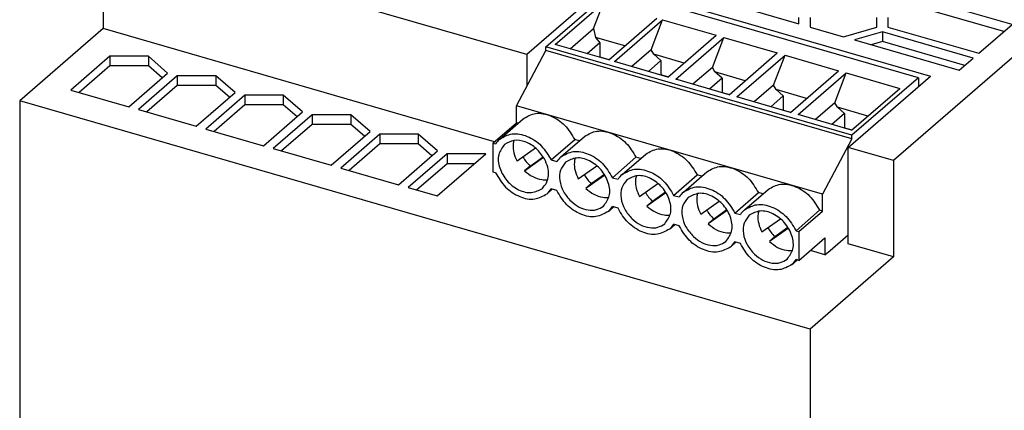
# Model space of a CAD drawing. Units: millimetres. Extents: x -438 to -18, y -320 to -23.
# Drawn here: x -126 to -82, y -220 to -202 of the extents above; entities that cross this region are included whole.
import ezdxf

# ---------------------------------------------------------------- set-up
doc = ezdxf.new("R2010")
doc.units = ezdxf.units.MM
doc.layers.add('1', color=7, linetype='Continuous')

# ---------------------------------------------------------------- blocks, each defined once
blk = doc.blocks.new('QUINT_PS_24DC_24DC_20_CO-select__1', base_point=(-252.432, -529.445))
at = {"color": 7, "linetype": 'Continuous'}
for p, q in [((-124.168, -374.459), (-173.918, -417.544)), ((-206.87, -408.032), (-244.932, -397.044)), ((-244.932, -397.044), (-244.932, -405.704)), ((-199.47, -401.623), (-206.87, -408.032)), ((-205.152, -407.344), (-199.177, -402.169)), ((-199.47, -401.623), (-170.588, -409.96)), ((-171.681, -410.107), (-199.177, -402.169)), ((-204.319, -407.122), (-199.994, -403.377)), ((-200.884, -405.689), (-199.994, -403.377)), ((-163.266, -405.319), (-171.429, -402.963)), ((-187.925, -403.686), (-182.425, -405.273)), ((-164.016, -405.969), (-171.429, -403.829)), ((-199.513, -408.51), (-195.188, -404.764)), ((-198.993, -408.66), (-194.668, -404.914)), ((-195.701, -407.598), (-194.668, -404.914)), ((-194.668, -404.914), (-189.862, -406.302)), ((-182.425, -405.273), (-182.425, -404.696)), ((-181.425, -404.696), (-181.425, -405.562)), ((-175.425, -405.562), (-175.425, -404.696)), ((-174.425, -404.694), (-174.425, -405.562)), ((-244.932, -405.704), (-252.432, -412.199)), ((-209.777, -415.853), (-244.932, -405.704)), ((-202.984, -407.508), (-200.884, -405.689)), ((-200.884, -405.689), (-200.694, -406.495)), ((-181.425, -405.562), (-178.425, -406.428)), ((-178.425, -406.428), (-175.425, -405.562)), ((-174.925, -405.995), (-177.425, -406.717)), ((-174.925, -405.995), (-174.925, -406.861)), ((-166.766, -408.35), (-174.925, -405.995)), ((-174.425, -405.562), (-166.266, -407.917)), ((-166.266, -407.917), (-163.266, -405.319)), ((-198.063, -407.254), (-200.694, -406.495)), ((-200.694, -406.495), (-200.322, -406.975)), ((-194.187, -410.047), (-189.862, -406.302)), ((-193.494, -410.247), (-189.169, -406.502)), ((-190.202, -409.186), (-189.169, -406.502)), ((-189.169, -406.502), (-184.363, -407.889)), ((-177.425, -406.717), (-168.016, -409.433)), ((-174.925, -406.861), (-175.925, -407.15)), ((-167.516, -409), (-174.925, -406.861)), ((-207.811, -412.626), (-205.152, -407.665)), ((-177.656, -415.281), (-205.152, -407.344)), ((-205.152, -407.665), (-205.152, -407.344)), ((-177.656, -415.603), (-205.152, -407.665)), ((-199.513, -408.51), (-204.319, -407.122)), ((-200.322, -406.975), (-201.449, -407.951)), ((-200.322, -406.975), (-200.322, -408.248)), ((-195.701, -407.598), (-197.444, -409.107)), ((-195.467, -408.003), (-195.701, -407.598)), ((-244.334, -408.186), (-247.834, -411.217)), ((-240.87, -408.186), (-244.334, -408.186)), ((-244.334, -408.186), (-244.334, -409.052)), ((-239.138, -409.686), (-240.87, -408.186)), ((-240.87, -408.186), (-240.87, -409.052)), ((-206.87, -408.032), (-206.87, -410.871)), ((-200.322, -408.248), (-200.347, -408.269)), ((-200.322, -408.248), (-199.488, -408.488)), ((-194.187, -410.047), (-198.993, -408.66)), ((-194.822, -408.562), (-195.95, -409.539)), ((-192.737, -408.792), (-195.467, -408.003)), ((-194.822, -408.562), (-195.467, -408.003)), ((-194.822, -408.562), (-194.822, -409.835)), ((-188.688, -411.635), (-184.363, -407.889)), ((-187.995, -411.835), (-183.67, -408.089)), ((-184.703, -410.773), (-183.67, -408.089)), ((-183.67, -408.089), (-178.863, -409.477)), ((-168.016, -409.433), (-166.766, -408.35)), ((-244.334, -409.052), (-247.084, -411.434)), ((-240.87, -409.052), (-244.334, -409.052)), ((-239.638, -410.119), (-240.87, -409.052)), ((-190.202, -409.186), (-191.945, -410.695)), ((-189.968, -409.591), (-190.202, -409.186)), ((-183.188, -413.222), (-178.863, -409.477)), ((-242.638, -412.717), (-239.138, -409.686)), ((-238.272, -409.936), (-241.772, -412.967)), ((-234.808, -409.936), (-238.272, -409.936)), ((-238.272, -409.936), (-238.272, -410.802)), ((-233.076, -411.436), (-234.808, -409.936)), ((-234.808, -409.936), (-234.808, -410.802)), ((-194.847, -409.857), (-194.822, -409.835)), ((-194.822, -409.835), (-194.162, -410.026)), ((-188.688, -411.635), (-193.494, -410.247)), ((-189.323, -410.15), (-190.451, -411.126)), ((-187.238, -410.379), (-189.968, -409.591)), ((-189.323, -410.15), (-189.968, -409.591)), ((-189.323, -410.15), (-189.323, -411.423)), ((-182.496, -413.422), (-178.171, -409.677)), ((-179.204, -412.361), (-178.171, -409.677)), ((-178.171, -409.677), (-173.364, -411.064)), ((-177.988, -416.369), (-170.588, -409.96)), ((-171.681, -410.107), (-177.656, -415.281)), ((-171.681, -410.107), (-171.681, -410.907)), ((-247.834, -411.217), (-242.638, -412.717)), ((-238.272, -410.802), (-241.022, -413.184)), ((-234.808, -410.802), (-238.272, -410.802)), ((-233.576, -411.869), (-234.808, -410.802)), ((-184.703, -410.773), (-186.445, -412.282)), ((-184.469, -411.178), (-184.703, -410.773)), ((-181.738, -411.967), (-184.469, -411.178)), ((-183.824, -411.737), (-184.469, -411.178)), ((-177.689, -414.81), (-173.364, -411.064)), ((-181.418, -432.699), (-252.432, -412.199)), ((-252.432, -412.199), (-252.432, -502.266)), ((-236.576, -414.467), (-233.076, -411.436)), ((-232.21, -411.686), (-235.71, -414.717)), ((-228.746, -411.686), (-232.21, -411.686)), ((-232.21, -411.686), (-232.21, -412.552)), ((-227.013, -413.186), (-228.746, -411.686)), ((-228.746, -411.686), (-228.746, -412.552)), ((-189.348, -411.444), (-189.323, -411.423)), ((-189.323, -411.423), (-188.663, -411.613)), ((-183.188, -413.222), (-187.995, -411.835)), ((-183.824, -411.737), (-184.951, -412.714)), ((-183.824, -411.737), (-183.824, -413.01)), ((-241.772, -412.967), (-236.576, -414.467)), ((-232.21, -412.552), (-234.96, -414.934)), ((-228.746, -412.552), (-232.21, -412.552)), ((-227.513, -413.619), (-228.746, -412.552)), ((-180.315, -420.564), (-207.811, -412.626)), ((-207.811, -414.15), (-207.811, -412.626)), ((-183.849, -413.032), (-183.824, -413.01)), ((-183.824, -413.01), (-183.163, -413.201)), ((-179.204, -412.361), (-180.946, -413.87)), ((-178.97, -412.766), (-179.204, -412.361)), ((-176.239, -413.554), (-178.97, -412.766)), ((-178.325, -413.325), (-178.97, -412.766)), ((-230.513, -416.217), (-227.013, -413.186)), ((-226.147, -413.436), (-229.647, -416.467)), ((-222.683, -413.436), (-226.147, -413.436)), ((-226.147, -413.436), (-226.147, -414.302)), ((-222.683, -413.436), (-222.683, -414.302)), ((-220.951, -414.936), (-222.683, -413.436)), ((-209.305, -415.618), (-207.189, -413.786)), ((-177.689, -414.81), (-182.496, -413.422)), ((-178.325, -413.325), (-179.452, -414.301)), ((-178.325, -413.325), (-178.325, -414.598)), ((-235.71, -414.717), (-230.513, -416.217)), ((-226.147, -414.302), (-228.897, -416.684)), ((-222.683, -414.302), (-226.147, -414.302)), ((-221.451, -415.369), (-222.683, -414.302)), ((-209.927, -415.982), (-207.811, -414.15)), ((-207.66, -414.193), (-207.811, -414.15)), ((-178.35, -414.619), (-178.325, -414.598)), ((-178.325, -414.598), (-177.664, -414.788)), ((-224.451, -417.967), (-220.951, -414.936)), ((-220.085, -415.186), (-223.585, -418.217)), ((-220.085, -415.186), (-220.085, -416.052)), ((-216.621, -415.186), (-220.085, -415.186)), ((-216.621, -415.186), (-216.621, -416.052)), ((-214.889, -416.686), (-216.621, -415.186)), ((-204.681, -417.497), (-202.565, -415.664)), ((-203.806, -417.206), (-201.69, -415.373)), ((-202.161, -415.781), (-202.565, -415.664)), ((-177.656, -415.603), (-180.315, -420.564)), ((-177.656, -415.603), (-177.656, -415.281)), ((-229.647, -416.467), (-224.451, -417.967)), ((-220.085, -416.052), (-222.835, -418.434)), ((-216.621, -416.052), (-220.085, -416.052)), ((-215.389, -417.119), (-216.621, -416.052)), ((-209.927, -415.982), (-209.927, -418.581)), ((-209.927, -415.982), (-209.675, -416.055)), ((-206.087, -416.421), (-207.747, -417.602)), ((-177.988, -425.029), (-177.988, -416.369)), ((-173.918, -417.544), (-177.988, -416.369)), ((-218.389, -419.717), (-214.889, -416.686)), ((-214.023, -416.936), (-217.523, -419.967)), ((-214.925, -420.717), (-210.559, -416.936)), ((-210.559, -416.936), (-214.023, -416.936)), ((-214.023, -416.936), (-214.023, -417.802)), ((-207.073, -418.47), (-205.369, -417.257)), ((-206.573, -418.037), (-205.402, -417.204)), ((-204.681, -417.497), (-204.175, -417.643)), ((-199.182, -419.084), (-197.065, -417.252)), ((-198.307, -418.793), (-196.191, -416.961)), ((-196.661, -417.368), (-197.065, -417.252)), ((-223.585, -418.217), (-218.389, -419.717)), ((-216.773, -420.184), (-214.023, -417.802)), ((-214.023, -417.802), (-211.559, -417.802)), ((-206.573, -418.037), (-207.073, -418.47)), ((-202.248, -419.189), (-200.587, -418.008)), ((-173.918, -417.544), (-173.918, -426.204)), ((-209.675, -418.653), (-209.927, -418.581)), ((-199.869, -418.845), (-201.574, -420.057)), ((-199.903, -418.791), (-201.074, -419.624)), ((-199.182, -419.084), (-198.676, -419.23)), ((-193.682, -420.672), (-191.566, -418.839)), ((-192.808, -420.381), (-190.691, -418.548)), ((-191.162, -418.956), (-191.566, -418.839)), ((-217.523, -419.967), (-214.925, -420.717)), ((-204.579, -420.124), (-205.05, -420.532)), ((-204.175, -420.241), (-204.681, -420.095)), ((-201.074, -419.624), (-201.574, -420.057)), ((-196.748, -420.777), (-195.088, -419.596)), ((-187.308, -421.968), (-185.192, -420.136)), ((-194.37, -420.432), (-196.075, -421.645)), ((-194.403, -420.379), (-195.575, -421.212)), ((-193.682, -420.672), (-193.177, -420.818)), ((-188.183, -422.259), (-186.067, -420.427)), ((-185.663, -420.543), (-186.067, -420.427)), ((-180.315, -422.087), (-180.315, -420.564)), ((-199.551, -422.12), (-199.08, -421.712)), ((-198.676, -421.828), (-199.182, -421.683)), ((-195.575, -421.212), (-196.075, -421.645)), ((-191.249, -422.364), (-189.589, -421.183)), ((-188.871, -422.02), (-190.576, -423.232)), ((-190.076, -422.799), (-190.576, -423.232)), ((-188.904, -421.966), (-190.076, -422.799)), ((-188.183, -422.259), (-187.678, -422.405)), ((-185.75, -423.952), (-184.09, -422.771)), ((-182.684, -423.847), (-180.568, -422.014)), ((-182.431, -423.92), (-180.315, -422.087)), ((-180.315, -422.087), (-180.568, -422.014)), ((-194.052, -423.707), (-193.581, -423.299)), ((-193.177, -423.416), (-193.682, -423.27)), ((-183.371, -423.607), (-185.076, -424.82)), ((-183.405, -423.554), (-184.576, -424.387)), ((-184.576, -424.387), (-185.076, -424.82)), ((-182.684, -423.847), (-182.431, -423.92)), ((-182.431, -423.92), (-182.431, -426.518)), ((-182.431, -426.518), (-180.081, -424.483)), ((-180.081, -424.483), (-180.081, -425.998)), ((-179.604, -425.629), (-177.988, -424.229)), ((-188.552, -425.295), (-188.082, -424.887)), ((-187.678, -425.003), (-188.183, -424.858)), ((-173.918, -426.204), (-177.988, -425.029)), ((-173.918, -426.204), (-181.418, -432.699)), ((-180.081, -425.998), (-181.394, -425.62)), ((-180.081, -425.998), (-179.604, -425.629)), ((-183.053, -426.882), (-182.582, -426.474)), ((-182.431, -426.518), (-182.684, -426.445)), ((-181.418, -432.699), (-181.418, -522.766))]:
    blk.add_line(p, q, dxfattribs=at)
for centre, start, end in [((-208.081, -417.027), 130.98437, 148.61551), ((-202.582, -418.615), 130.98437, 148.61551), ((-197.083, -420.202), 130.98437, 148.61551), ((-206.274, -419.123), 310.98437, 328.61551), ((-191.584, -421.79), 130.98437, 148.61551), ((-200.775, -420.711), 310.98437, 328.61551), ((-186.084, -423.377), 130.98437, 148.61551), ((-195.276, -422.298), 310.98437, 328.61551), ((-189.776, -423.886), 310.98437, 328.61551), ((-184.277, -425.473), 310.98437, 328.61551)]:
    blk.add_arc(centre, 1.866, start, end, dxfattribs=at)
for points, knots in [([(-207.189, -413.786), (-206.828, -413.586), (-206.057, -413.159), (-204.637, -413.487), (-203.368, -414.316), (-202.835, -415.211), (-202.565, -415.664)], [0, 0, 0, 0, 1.201729, 2.565597, 4.091286, 5.652429, 5.652429, 5.652429, 5.652429]), ([(-201.69, -415.373), (-201.329, -415.173), (-200.558, -414.746), (-199.138, -415.074), (-197.869, -415.903), (-197.335, -416.799), (-197.065, -417.252)], [0, 0, 0, 0, 1.201729, 2.565597, 4.091286, 5.652429, 5.652429, 5.652429, 5.652429]), ([(-209.305, -415.618), (-208.944, -415.419), (-208.173, -414.992), (-206.753, -415.319), (-205.485, -416.149), (-204.951, -417.044), (-204.681, -417.497)], [0, 0, 0, 0, 1.201729, 2.565597, 4.091286, 5.652429, 5.652429, 5.652429, 5.652429]), ([(-205.285, -417.402), (-205.513, -417.07), (-205.961, -416.417), (-206.949, -415.831), (-208.028, -415.625), (-208.607, -415.955), (-208.88, -416.11)], [0, 0, 0, 0, 1.194631, 2.347494, 3.377364, 4.292125, 4.292125, 4.292125, 4.292125]), ([(-208.037, -415.746), (-208.051, -415.807), (-208.081, -415.93), (-208.123, -416.302), (-208.073, -416.89), (-207.858, -417.359), (-207.747, -417.602)], [0, 0, 0, 0, 0.187648, 0.381108, 1.12052, 1.918275, 1.918275, 1.918275, 1.918275]), ([(-208.88, -416.11), (-209.09, -416.398), (-209.542, -417.017), (-209.366, -418.283), (-208.716, -419.407), (-207.696, -420.211), (-206.468, -420.566), (-205.791, -420.208), (-205.476, -420.041)], [0, 0, 0, 0, 1.035353, 2.224915, 3.550899, 4.876883, 6.066445, 7.101798, 7.101798, 7.101798, 7.101798]), ([(-196.191, -416.961), (-195.829, -416.761), (-195.058, -416.334), (-193.638, -416.662), (-192.37, -417.491), (-191.836, -418.386), (-191.566, -418.839)], [0, 0, 0, 0, 1.201729, 2.565597, 4.091286, 5.652429, 5.652429, 5.652429, 5.652429]), ([(-207.216, -417.224), (-207.125, -417.371), (-206.941, -417.666), (-206.696, -417.913), (-206.573, -418.037)], [0, 0, 0, 0, 0.518035, 1.039088, 1.039088, 1.039088, 1.039088]), ([(-205.476, -420.041), (-205.334, -419.881), (-205.04, -419.551), (-204.895, -418.86), (-204.959, -418.115), (-205.173, -417.646), (-205.285, -417.402)], [0, 0, 0, 0, 0.630404, 1.304811, 2.044223, 2.841978, 2.841978, 2.841978, 2.841978]), ([(-203.806, -417.206), (-203.445, -417.006), (-202.674, -416.579), (-201.254, -416.907), (-199.985, -417.736), (-199.452, -418.632), (-199.182, -419.084)], [0, 0, 0, 0, 1.201729, 2.565597, 4.091286, 5.652429, 5.652429, 5.652429, 5.652429]), ([(-199.976, -421.628), (-199.766, -421.34), (-199.314, -420.721), (-199.49, -419.455), (-200.141, -418.331), (-201.161, -417.527), (-202.389, -417.172), (-203.066, -417.53), (-203.381, -417.697)], [0, 0, 0, 0, 1.035353, 2.224915, 3.550899, 4.876883, 6.066445, 7.101798, 7.101798, 7.101798, 7.101798]), ([(-202.537, -417.333), (-202.552, -417.394), (-202.582, -417.518), (-202.624, -417.89), (-202.574, -418.478), (-202.359, -418.946), (-202.248, -419.189)], [0, 0, 0, 0, 0.18764, 0.381091, 1.120503, 1.918258, 1.918258, 1.918258, 1.918258]), ([(-203.381, -417.697), (-203.561, -417.922), (-203.942, -418.395), (-203.958, -419.391), (-203.627, -420.386), (-203.145, -420.926), (-202.898, -421.204)], [0, 0, 0, 0, 0.842781, 1.779591, 2.82695, 3.930174, 3.930174, 3.930174, 3.930174]), ([(-198.307, -418.793), (-197.946, -418.594), (-197.175, -418.167), (-195.755, -418.494), (-194.486, -419.324), (-193.952, -420.219), (-193.682, -420.672)], [0, 0, 0, 0, 1.201729, 2.565597, 4.091286, 5.652429, 5.652429, 5.652429, 5.652429]), ([(-190.691, -418.548), (-190.33, -418.348), (-189.559, -417.921), (-188.139, -418.249), (-186.87, -419.078), (-186.337, -419.974), (-186.067, -420.427)], [0, 0, 0, 0, 1.201729, 2.565597, 4.091286, 5.652429, 5.652429, 5.652429, 5.652429]), ([(-209.675, -418.653), (-209.405, -419.106), (-208.871, -420.002), (-207.602, -420.831), (-206.182, -421.159), (-205.411, -420.732), (-205.05, -420.532)], [0, 0, 0, 0, 1.561144, 3.086832, 4.4507, 5.652429, 5.652429, 5.652429, 5.652429]), ([(-207.073, -418.47), (-206.837, -418.66), (-206.381, -419.026), (-205.723, -419.238), (-205.263, -419.28), (-205.083, -419.265), (-204.995, -419.258)], [0, 0, 0, 0, 0.903881, 1.744835, 2.020988, 2.285476, 2.285476, 2.285476, 2.285476]), ([(-201.717, -418.812), (-201.625, -418.959), (-201.442, -419.254), (-201.197, -419.501), (-201.074, -419.624)], [0, 0, 0, 0, 0.518035, 1.039088, 1.039088, 1.039088, 1.039088]), ([(-197.881, -419.285), (-198.062, -419.509), (-198.443, -419.983), (-198.458, -420.979), (-198.128, -421.973), (-197.646, -422.514), (-197.399, -422.791)], [0, 0, 0, 0, 0.842781, 1.779591, 2.82695, 3.930174, 3.930174, 3.930174, 3.930174]), ([(-194.477, -423.216), (-194.267, -422.928), (-193.815, -422.309), (-193.991, -421.043), (-194.641, -419.918), (-195.661, -419.114), (-196.889, -418.759), (-197.566, -419.118), (-197.881, -419.285)], [0, 0, 0, 0, 1.035353, 2.224915, 3.550899, 4.876883, 6.066445, 7.101798, 7.101798, 7.101798, 7.101798]), ([(-197.038, -418.921), (-197.053, -418.982), (-197.083, -419.105), (-197.124, -419.477), (-197.074, -420.065), (-196.86, -420.534), (-196.748, -420.777)], [0, 0, 0, 0, 0.18764, 0.381091, 1.120503, 1.918258, 1.918258, 1.918258, 1.918258]), ([(-201.574, -420.057), (-201.338, -420.247), (-200.881, -420.614), (-200.224, -420.825), (-199.764, -420.867), (-199.584, -420.853), (-199.496, -420.846)], [0, 0, 0, 0, 0.903881, 1.744835, 2.020967, 2.285436, 2.285436, 2.285436, 2.285436]), ([(-192.808, -420.381), (-192.446, -420.181), (-191.675, -419.754), (-190.255, -420.082), (-188.987, -420.911), (-188.453, -421.807), (-188.183, -422.259)], [0, 0, 0, 0, 1.201729, 2.565597, 4.091286, 5.652429, 5.652429, 5.652429, 5.652429]), ([(-185.192, -420.136), (-184.831, -419.936), (-184.06, -419.509), (-182.64, -419.837), (-181.371, -420.666), (-180.837, -421.561), (-180.568, -422.014)], [0, 0, 0, 0, 1.201729, 2.565597, 4.091286, 5.652429, 5.652429, 5.652429, 5.652429]), ([(-199.551, -422.12), (-199.912, -422.319), (-200.683, -422.746), (-202.103, -422.419), (-203.372, -421.589), (-203.905, -420.694), (-204.175, -420.241)], [0, 0, 0, 0, 1.201729, 2.565597, 4.091286, 5.652429, 5.652429, 5.652429, 5.652429]), ([(-196.218, -420.399), (-196.126, -420.546), (-195.943, -420.841), (-195.698, -421.088), (-195.575, -421.212)], [0, 0, 0, 0, 0.518035, 1.039088, 1.039088, 1.039088, 1.039088]), ([(-192.382, -420.872), (-192.563, -421.097), (-192.944, -421.57), (-192.959, -422.566), (-192.629, -423.561), (-192.147, -424.101), (-191.899, -424.379)], [0, 0, 0, 0, 0.842781, 1.779591, 2.82695, 3.930174, 3.930174, 3.930174, 3.930174]), ([(-188.978, -424.803), (-188.768, -424.515), (-188.316, -423.896), (-188.492, -422.63), (-189.142, -421.506), (-190.162, -420.702), (-191.39, -420.347), (-192.067, -420.705), (-192.382, -420.872)], [0, 0, 0, 0, 1.035353, 2.224915, 3.550899, 4.876883, 6.066445, 7.101798, 7.101798, 7.101798, 7.101798]), ([(-191.539, -420.508), (-191.554, -420.569), (-191.583, -420.693), (-191.625, -421.065), (-191.575, -421.653), (-191.36, -422.121), (-191.249, -422.364)], [0, 0, 0, 0, 0.18764, 0.381091, 1.120503, 1.918258, 1.918258, 1.918258, 1.918258]), ([(-202.898, -421.204), (-202.661, -421.394), (-202.203, -421.76), (-201.396, -422.021), (-200.596, -422.023), (-200.177, -421.756), (-199.976, -421.628)], [0, 0, 0, 0, 0.903881, 1.744835, 2.504981, 3.206535, 3.206535, 3.206535, 3.206535]), ([(-194.052, -423.707), (-194.413, -423.907), (-195.184, -424.334), (-196.604, -424.006), (-197.872, -423.177), (-198.406, -422.281), (-198.676, -421.828)], [0, 0, 0, 0, 1.201729, 2.565597, 4.091286, 5.652429, 5.652429, 5.652429, 5.652429]), ([(-196.075, -421.645), (-195.838, -421.835), (-195.382, -422.201), (-194.724, -422.413), (-194.265, -422.455), (-194.085, -422.44), (-193.997, -422.433)], [0, 0, 0, 0, 0.903881, 1.744835, 2.020967, 2.285436, 2.285436, 2.285436, 2.285436]), ([(-187.308, -421.968), (-186.947, -421.769), (-186.176, -421.342), (-184.756, -421.669), (-183.488, -422.499), (-182.954, -423.394), (-182.684, -423.847)], [0, 0, 0, 0, 1.201729, 2.565597, 4.091286, 5.652429, 5.652429, 5.652429, 5.652429]), ([(-197.399, -422.791), (-197.162, -422.981), (-196.704, -423.348), (-195.897, -423.609), (-195.096, -423.61), (-194.678, -423.344), (-194.477, -423.216)], [0, 0, 0, 0, 0.903881, 1.744835, 2.504981, 3.206535, 3.206535, 3.206535, 3.206535]), ([(-190.718, -421.987), (-190.627, -422.134), (-190.443, -422.429), (-190.198, -422.676), (-190.076, -422.799)], [0, 0, 0, 0, 0.518035, 1.039088, 1.039088, 1.039088, 1.039088]), ([(-186.883, -422.46), (-187.063, -422.684), (-187.445, -423.158), (-187.46, -424.154), (-187.13, -425.148), (-186.647, -425.689), (-186.4, -425.966)], [0, 0, 0, 0, 0.842781, 1.779591, 2.82695, 3.930174, 3.930174, 3.930174, 3.930174]), ([(-183.479, -426.391), (-183.268, -426.103), (-182.817, -425.484), (-182.992, -424.218), (-183.643, -423.093), (-184.663, -422.289), (-185.891, -421.934), (-186.568, -422.293), (-186.883, -422.46)], [0, 0, 0, 0, 1.035353, 2.224915, 3.550899, 4.876883, 6.066445, 7.101798, 7.101798, 7.101798, 7.101798]), ([(-186.04, -422.096), (-186.054, -422.157), (-186.084, -422.28), (-186.126, -422.652), (-186.076, -423.24), (-185.861, -423.709), (-185.75, -423.952)], [0, 0, 0, 0, 0.18764, 0.381091, 1.120503, 1.918258, 1.918258, 1.918258, 1.918258]), ([(-188.552, -425.295), (-188.914, -425.494), (-189.685, -425.921), (-191.105, -425.594), (-192.373, -424.764), (-192.907, -423.869), (-193.177, -423.416)], [0, 0, 0, 0, 1.201729, 2.565597, 4.091286, 5.652429, 5.652429, 5.652429, 5.652429]), ([(-190.576, -423.232), (-190.339, -423.422), (-189.883, -423.789), (-189.225, -424), (-188.765, -424.042), (-188.585, -424.028), (-188.497, -424.021)], [0, 0, 0, 0, 0.903881, 1.744835, 2.020967, 2.285436, 2.285436, 2.285436, 2.285436]), ([(-185.219, -423.574), (-185.128, -423.721), (-184.944, -424.016), (-184.699, -424.263), (-184.576, -424.387)], [0, 0, 0, 0, 0.518035, 1.039088, 1.039088, 1.039088, 1.039088]), ([(-191.899, -424.379), (-191.662, -424.569), (-191.205, -424.935), (-190.398, -425.196), (-189.597, -425.198), (-189.179, -424.931), (-188.978, -424.803)], [0, 0, 0, 0, 0.903881, 1.744835, 2.504981, 3.206535, 3.206535, 3.206535, 3.206535]), ([(-183.053, -426.882), (-183.414, -427.082), (-184.185, -427.509), (-185.605, -427.181), (-186.874, -426.352), (-187.408, -425.456), (-187.678, -425.003)], [0, 0, 0, 0, 1.201729, 2.565597, 4.091286, 5.652429, 5.652429, 5.652429, 5.652429]), ([(-185.076, -424.82), (-184.84, -425.01), (-184.383, -425.376), (-183.726, -425.588), (-183.266, -425.63), (-183.086, -425.615), (-182.998, -425.608)], [0, 0, 0, 0, 0.903881, 1.744835, 2.020967, 2.285436, 2.285436, 2.285436, 2.285436]), ([(-186.4, -425.966), (-186.163, -426.156), (-185.706, -426.523), (-184.898, -426.784), (-184.098, -426.785), (-183.679, -426.519), (-183.479, -426.391)], [0, 0, 0, 0, 0.903881, 1.744835, 2.504981, 3.206535, 3.206535, 3.206535, 3.206535])]:
    blk.add_open_spline(points, degree=3, knots=knots, dxfattribs=at)
blk = doc.blocks.new('Allg1', base_point=(-184, -442))
blk.add_blockref('QUINT_PS_24DC_24DC_20_CO-select__1', (-252.432, -529.445))
blk = doc.blocks.new('1')
at = {"xscale": 0.5, "yscale": 0.5, "zscale": 0.5}
blk.add_blockref('Allg1', (-92, -221), dxfattribs=at)

msp = doc.modelspace()

# ---------------------------------------------------------------- block references
at = {"layer": '1'}
msp.add_blockref('1', (0, 0), dxfattribs=at)

doc.saveas('drawing.dxf')
